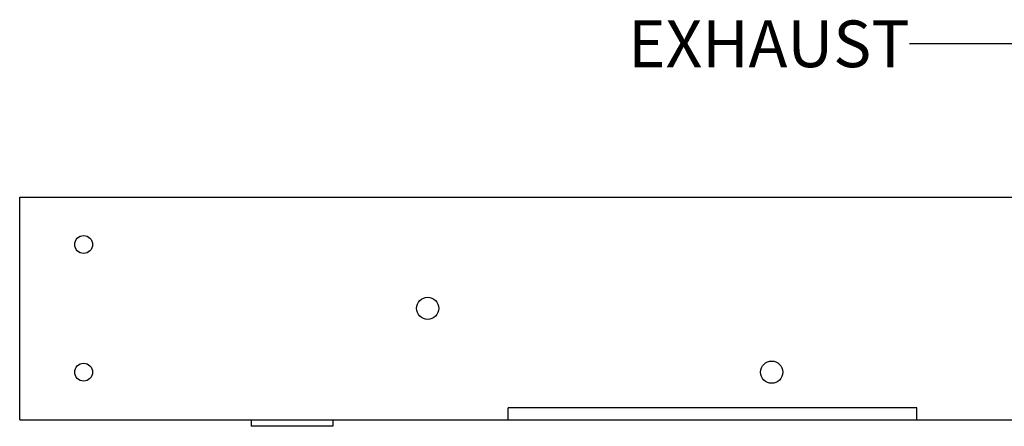
# Model space of a CAD drawing. Units: millimetres. Extents: x 23 to 1705, y 24 to 1097.
# Drawn here: x 1104 to 1297, y 662 to 742 of the extents above; entities that cross this region are included whole.
import ezdxf

# ---------------------------------------------------------------- set-up
doc = ezdxf.new("R2010")
doc.units = ezdxf.units.MM
doc.header["$LTSCALE"] = 94.996
doc.layers.get('0').update_dxf_attribs({"linetype": 'CONTINUOUS'})
doc.styles.get("Standard").update_dxf_attribs({"font": 'gothic.ttf'})
doc.dimstyles.get("Standard").update_dxf_attribs({"dimtxt": 9.144, "dimasz": 8, "dimexe": 3.175, "dimexo": 1.5875, "dimtad": 0, "dimtih": 1, "dimtoh": 1, "dimzin": 4, "dimdsep": 46, "dimtxsty": 'STANDARD', "dimblk": '_FILLED', "dimblk1": '_FILLED', "dimblk2": '_FILLED', "dimcen": 0.09, "dimazin": 1, "dimtol": 1, "dimtp": 0.02, "dimtm": 0.02, "dimtfac": 1, "dimtofl": 0, "dimtmove": 0, "dimatfit": 3, "dimldrblk": '_FILLED', "dimfxl": 1, "dimtolj": 1, "dimtzin": 4, "dimarcsym": 0})

# ---------------------------------------------------------------- blocks, each defined once
blk = doc.blocks.new('_FILLED')
at = {"color": 0, "linetype": 'ByBlock'}
blk.add_solid([(0, 0), (-1, 0.1275), (-1, -0.1275)], dxfattribs=at)

msp = doc.modelspace()

# ---------------------------------------------------------------- linework, layer by layer
at = {"color": 7, "linetype": 'Continuous'}
for p, q in [((1104.13, 663.63), (1104.13, 707.23)), ((1104.13, 707.23), (1390.72, 707.23)), ((1199.72, 663.63), (1199.72, 665.93)), ((1279.72, 665.93), (1199.72, 665.93)), ((1279.72, 663.63), (1279.72, 665.93)), ((1104.13, 663.63), (1390.72, 663.63)), ((1149.42, 663.63), (1149.42, 662.33)), ((1165.42, 663.63), (1165.42, 662.33)), ((1165.42, 662.33), (1149.42, 662.33))]:
    msp.add_line(p, q, dxfattribs=at)
for centre, radius in [((1116.64, 697.93), 1.75), ((1183.96, 685.43), 2.17), ((1116.64, 672.93), 1.75), ((1251.28, 672.93), 2.17)]:
    msp.add_circle(centre, radius, dxfattribs=at)

# ---------------------------------------------------------------- texts
at = {"color": 2, "linetype": 'Continuous', "insert": (1278.25, 741.8), "char_height": 9.144, "width": 52.8584, "attachment_point": 3, "line_spacing_factor": 0.9}
msp.add_mtext('EXHAUST', dxfattribs=at)

# ---------------------------------------------------------------- leaders
at = {"color": 2, "linetype": 'Continuous', "annotation_type": 0, "has_hookline": 1, "hookline_direction": 1, "text_width": 51.46}
msp.add_leader([(1336.72, 704.48), (1303.65, 737.23), (1278.25, 737.23)], dimstyle='STANDARD', override={"dimtad": 0}, dxfattribs=at)

doc.saveas('drawing.dxf')
